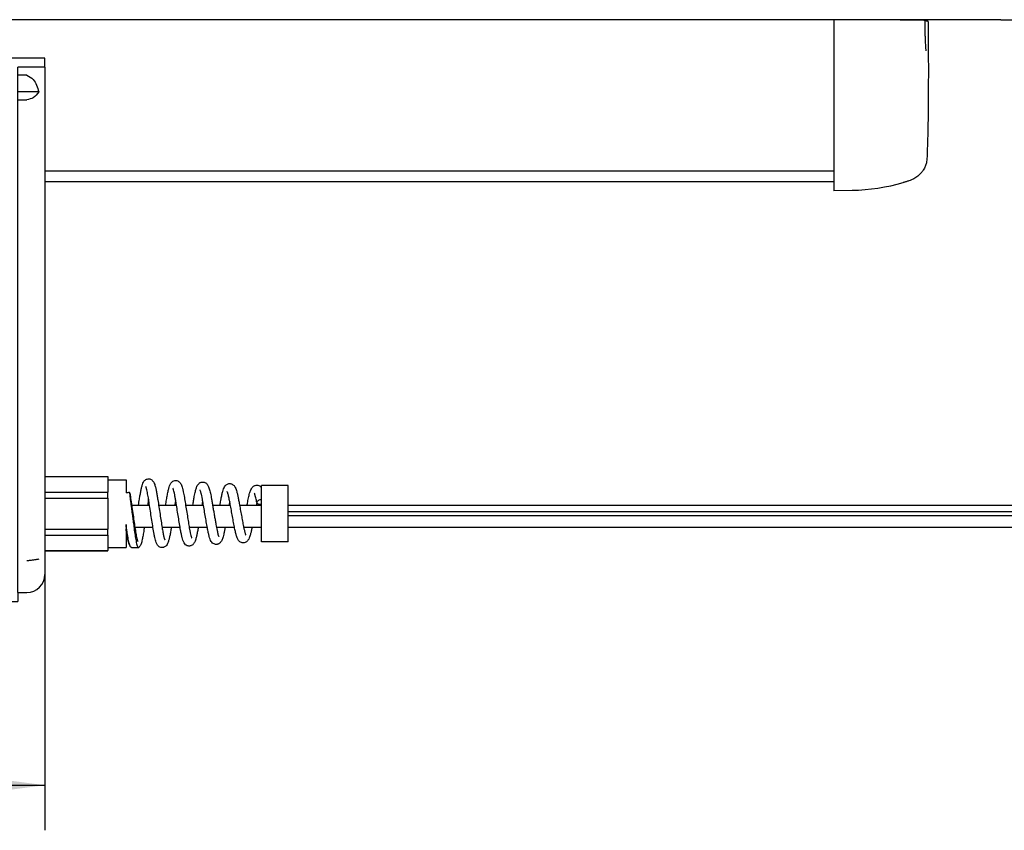
# Model space of a CAD drawing. Units: inches. Extents: x -304 to 875, y -315 to 516.
# Drawn here: x 197 to 241, y -92 to -56 of the extents above; entities that cross this region are included whole.
import ezdxf

# ---------------------------------------------------------------- set-up
doc = ezdxf.new("R2010")
doc.units = ezdxf.units.IN
doc.layers.add('1', color=7, linetype='Continuous')
doc.styles.add('CONVERTER_11', font='txt.shx', dxfattribs={"width": 0.9})
doc.dimstyles.new('ME10_DIM_101', dxfattribs={"dimtxt": 17.5, "dimasz": 17.5, "dimexe": 10, "dimexo": 0, "dimgap": 10, "dimtad": 1, "dimdsep": 46, "dimtxsty": 'CONVERTER_11', "dimsah": 1, "dimcen": 0.09, "dimclrd": 3, "dimclre": 3, "dimclrt": 4, "dimadec": 0, "dimazin": 0, "dimtfac": 1, "dimtdec": 4, "dimtix": 1, "dimtmove": 0, "dimatfit": 3, "dimfxl": 0, "dimtolj": 1, "dimtzin": 0, "dimarcsym": 0})

# ---------------------------------------------------------------- blocks, each defined once
blk = doc.blocks.new('Zylinderschraube_DIN_912_-_M5_x_10_-__5_1__533', base_point=(967.25, -308.83))
at = {"color": 1, "linetype": 'Continuous'}
for p, q in [((967.25, -308.33), (967.25, -303.83)), ((967.25, -303.83), (971.5, -303.83)), ((971.5, -303.83), (972, -303.83)), ((972, -303.83), (974.75, -303.83)), ((974.75, -303.83), (975, -303.83)), ((975, -303.83), (975.75, -303.83)), ((975.75, -308.33), (975.75, -303.83)), ((967.75, -308.83), (969.5, -308.83)), ((969.5, -308.83), (971.5, -308.83)), ((971.5, -308.83), (973.5, -308.83)), ((973.5, -308.83), (975.25, -308.83))]:
    blk.add_line(p, q, dxfattribs=at)
for centre, start, end in [((967.75, -308.33), 180, 270), ((975.25, -308.33), 270, 0)]:
    blk.add_arc(centre, 0.5, start, end, dxfattribs=at)
blk = doc.blocks.new('Zylinderschraube_DIN_912_-_M5_x_10_-__4_1__534', base_point=(967.25, -308.83))
at = {"color": 1, "linetype": 'Continuous'}
for p, q in [((967.25, -308.33), (967.25, -303.83)), ((967.25, -303.83), (971.5, -303.83)), ((971.5, -303.83), (972, -303.83)), ((972, -303.83), (974.75, -303.83)), ((974.75, -303.83), (975, -303.83)), ((975, -303.83), (975.75, -303.83)), ((975.75, -308.33), (975.75, -303.83)), ((967.75, -308.83), (969.5, -308.83)), ((969.5, -308.83), (971.5, -308.83)), ((971.5, -308.83), (973.5, -308.83)), ((973.5, -308.83), (975.25, -308.83))]:
    blk.add_line(p, q, dxfattribs=at)
for centre, start, end in [((967.75, -308.33), 180, 270), ((975.25, -308.33), 270, 0)]:
    blk.add_arc(centre, 0.5, start, end, dxfattribs=at)
blk = doc.blocks.new('70423-6-0873__535', base_point=(966, -409.81))
at = {"color": 1, "linetype": 'Continuous'}
for p, q in [((990, -289.33), (980, -289.33)), ((980, -289.33), (980, -291.33)), ((990, -291.33), (990, -289.33)), ((982, -291.33), (980, -291.33)), ((980, -291.33), (980, -293.1)), ((982, -293.1), (982, -291.33)), ((990, -291.33), (984, -291.33)), ((984, -293.1), (984, -291.33)), ((990, -291.33), (990, -382.08)), ((982, -293.1), (980, -293.1)), ((980, -293.1), (980, -296.83)), ((982, -296.83), (982, -293.1)), ((986, -293.1), (984, -293.1)), ((984, -296.83), (984, -293.1)), ((980, -296.83), (982, -296.83)), ((980, -296.83), (980, -298.56)), ((982, -298.56), (982, -296.83)), ((984, -298.56), (984, -296.83)), ((988.65, -296.83), (984, -296.83)), ((980, -298.56), (982, -298.56)), ((980, -298.56), (980, -299.33)), ((982, -407.81), (982, -298.56)), ((984, -407.83), (984, -298.56)), ((984, -298.56), (986, -298.56)), ((966, -303.83), (966, -299.83)), ((966, -299.83), (972, -299.83)), ((972, -299.83), (974.75, -299.83)), ((974.75, -299.83), (976, -299.83)), ((976, -303.83), (976, -299.83)), ((976, -299.83), (980, -299.83)), ((980, -299.33), (980, -299.83)), ((966, -303.83), (967.25, -303.83)), ((967.25, -303.83), (971.5, -303.83)), ((971.5, -303.83), (972, -303.83)), ((972, -303.83), (974.75, -303.83)), ((974.75, -303.83), (975, -303.83)), ((975, -303.83), (975.75, -303.83)), ((975.75, -303.83), (976, -303.83)), ((976, -305.56), (975.75, -305.13)), ((976, -303.83), (976, -407.81)), ((976, -353.33), (971, -358.33)), ((971, -364.32), (971, -358.33)), ((976, -366.14), (971, -364.32)), ((990, -382.08), (990, -382.12)), ((990, -382.12), (990, -382.34)), ((990, -382.34), (990, -382.68)), ((990, -382.68), (990, -385.55)), ((990, -385.55), (990, -386.89)), ((990, -386.89), (990, -393.77)), ((990, -393.77), (990, -395.11)), ((990, -395.11), (990, -398.54)), ((990, -398.54), (990, -398.58)), ((990, -398.58), (990, -399.99)), ((990, -399.99), (990, -403.83)), ((976, -407.81), (982, -407.81)), ((982, -407.81), (982, -409.81)), ((984, -407.83), (984, -409.81)), ((984, -407.83), (986, -407.83)), ((982, -409.81), (984, -409.81))]:
    blk.add_line(p, q, dxfattribs=at)
blk.add_arc((986, -403.83), 4, 270, 0, dxfattribs=at)
for points in [[(986, -293.1), (987.41, -294.06), (988.65, -296.83)], [(988.65, -296.83), (987.41, -298.12), (986, -298.56)], [(987.32, -400.65), (987, -400.69), (986.67, -400.74), (986.34, -400.78), (986, -400.83)], [(988.63, -400.45), (988.33, -400.5), (988.01, -400.55), (987.67, -400.6), (987.32, -400.65)]]:
    blk.add_spline(points, degree=3, dxfattribs=at)
blk = doc.blocks.new('70423-1-1356-20-25__536', base_point=(966, -409.81))
for name, p in [('70423-6-0873__535', (966, -409.81)), ('Zylinderschraube_DIN_912_-_M5_x_10_-__5_1__533', (967.25, -308.83)), ('Zylinderschraube_DIN_912_-_M5_x_10_-__4_1__534', (967.25, -308.83))]:
    blk.add_blockref(name, p)
blk = doc.blocks.new('70423-1-1356-20__554', base_point=(295.52, -409.81))
blk.add_blockref('70423-1-1356-20-25__536', (966, -409.81))
blk = doc.blocks.new('70423-1-1356__555', base_point=(295.52, -409.81))
blk.add_blockref('70423-1-1356-20__554', (295.52, -409.81))
blk = doc.blocks.new('70423-ep11-20__556', base_point=(295.52, -409.81))
blk.add_blockref('70423-1-1356__555', (295.52, -409.81))
blk = doc.blocks.new('70502-2-0571-EZ825__581', base_point=(352, -316.76))
at = {"color": 1, "linetype": 'Continuous'}
blk.add_line((1165, -316.76), (990, -316.76), dxfattribs=at)
blk = doc.blocks.new('70502-2-0572-EZ825__582', base_point=(346, -314.43))
at = {"color": 1, "linetype": 'Continuous'}
for p, q in [((1169.04, -280.82), (664, -280.83)), ((1170.02, -280.82), (1169.04, -280.82)), ((1171, -280.83), (1170.02, -280.82)), ((1165, -314.43), (990, -314.43))]:
    blk.add_line(p, q, dxfattribs=at)
blk = doc.blocks.new('70710-1-1024-re-EZ10_1_1__584', base_point=(1165, -318.79))
at = {"color": 1, "linetype": 'Continuous'}
for p, q in [((1165, -280.83), (1165, -318.79)), ((1179.7, -280.91), (1171, -280.83)), ((1183.02, -280.94), (1179.7, -280.91)), ((1183.38, -280.94), (1183.02, -280.94)), ((1184.96, -280.95), (1183.38, -280.94)), ((1184.96, -280.95), (1185.38, -280.96)), ((1185.23, -284.43), (1185.23, -281.23)), ((1169.05, -318.65), (1165, -318.79))]:
    blk.add_line(p, q, dxfattribs=at)
for centre, radius, start, end in [((1184.96, -281.23), 0.276, 0.0011, 89.5355), ((1185.36, -281.27), 0.316, 2.9319, 86.0942), ((1185.59, -281.26), 0.302, 0.7879, 89.8045), ((1168, -273.65), 45.01, 271.3354, 285.9795)]:
    blk.add_arc(centre, radius, start, end, dxfattribs=at)
for points in [[(1185.59, -280.96), (1185.55, -280.96), (1185.5, -280.96), (1185.44, -280.96), (1185.38, -280.96)], [(1185.89, -281.26), (1185.9, -281.68), (1185.9, -282.11), (1185.9, -282.54), (1185.91, -282.97)], [(1185.91, -282.97), (1185.92, -284.49), (1185.93, -287.05), (1185.94, -290.57), (1185.94, -293.58), (1185.93, -295.94), (1185.92, -297.53), (1185.92, -298.22), (1185.88, -302.26), (1185.83, -305.41), (1185.74, -308.73), (1185.62, -311.71)], [(1185.23, -284.43), (1185.24, -285.14), (1185.25, -285.6), (1185.27, -286.04), (1185.3, -286.62), (1185.33, -287.06), (1185.36, -287.38), (1185.39, -287.55), (1185.42, -287.71)], [(1185.62, -311.71), (1185.56, -312.23), (1185.41, -312.92), (1185.08, -313.73), (1184.81, -314.21), (1184.38, -314.78), (1183.78, -315.37), (1182.95, -315.96), (1182.17, -316.34), (1181.65, -316.54), (1181.01, -316.74), (1180.74, -316.82), (1180.52, -316.89), (1180.39, -316.92)]]:
    blk.add_spline(points, degree=3, dxfattribs=at)
blk = doc.blocks.new('70710-0-061-EZ875__585', base_point=(331.06, -318.79))
for name, p in [('70502-2-0572-EZ825__582', (346, -314.43)), ('70710-1-1024-re-EZ10_1_1__584', (1165, -318.79)), ('70502-2-0571-EZ825__581', (352, -316.76))]:
    blk.add_blockref(name, p)
blk = doc.blocks.new('70423-ep11-80__596', base_point=(261.5, -318.79))
blk.add_blockref('70710-0-061-EZ875__585', (331.06, -318.79))
blk = doc.blocks.new('0001-Tuer-11-10__597', base_point=(285, -280.83))
at = {"color": 1, "linetype": 'Continuous'}
for p, q in [((1169.04, -280.82), (664, -280.83)), ((1170.02, -280.82), (1169.04, -280.82)), ((1171, -280.83), (1170.02, -280.82)), ((1198, -280.83), (1171, -280.83))]:
    blk.add_line(p, q, dxfattribs=at)
blk = doc.blocks.new('0001-Tuer-11__598', base_point=(285, -280.83))
blk.add_blockref('0001-Tuer-11-10__597', (285, -280.83))
blk = doc.blocks.new('0001-Tuer-10-10__599', base_point=(1187, -280.83))
at = {"color": 1, "linetype": 'Continuous'}
blk.add_line((1202, -280.83), (1229, -280.83), dxfattribs=at)
blk = doc.blocks.new('0001-Tuer-10__600', base_point=(1187, -280.83))
blk.add_blockref('0001-Tuer-10-10__599', (1187, -280.83))
blk = doc.blocks.new('0001-Tuer-20__601', base_point=(225, -280.83))
at = {"color": 1, "linetype": 'Continuous'}
for p, q in [((1169.04, -280.82), (664, -280.83)), ((1170.02, -280.82), (1169.04, -280.82)), ((1171, -280.83), (1170.02, -280.82)), ((1198, -280.83), (1171, -280.83)), ((1202, -280.83), (1198, -280.83)), ((1202, -280.83), (1229, -280.83))]:
    blk.add_line(p, q, dxfattribs=at)
blk = doc.blocks.new('0001-Tuer-EZ-TSA-EP11__602', base_point=(225, -280.83))
for name, p in [('0001-Tuer-20__601', (225, -280.83)), ('0001-Tuer-11__598', (285, -280.83)), ('0001-Tuer-10__600', (1187, -280.83))]:
    blk.add_blockref(name, p)
blk = doc.blocks.new('70423-ep11-90__603', base_point=(225, -280.83))
blk.add_blockref('0001-Tuer-EZ-TSA-EP11__602', (225, -280.83))
blk = doc.blocks.new('70437-1-0108-EZ02-05', base_point=(770.4, -393.69))
at = {"color": 1, "linetype": 'Continuous'}
for points in [[(1043.98, -389.83), (1092.77, -389.83), (1185.32, -389.83), (1269.95, -389.83), (1356.52, -389.83)], [(1356.52, -390.83), (1272.8, -390.83), (1191, -390.83), (1095.35, -390.83), (1043.98, -390.83)]]:
    blk.add_spline(points, degree=3, dxfattribs=at)
blk = doc.blocks.new('70437-1-0108-ez02_1', base_point=(770.4, -393.69))
blk.add_blockref('70437-1-0108-EZ02-05', (770.4, -393.69))
blk = doc.blocks.new('70437-2-0212_1', base_point=(990, -398.58))
at = {"color": 1, "linetype": 'Continuous'}
for p, q in [((990, -382.08), (1004, -382.08)), ((990, -382.08), (990, -382.12)), ((990, -382.12), (990, -382.34)), ((990, -382.12), (1004, -382.12)), ((1004, -382.12), (1004, -382.08)), ((1004, -382.12), (1004, -382.83)), ((990, -382.34), (990, -382.68)), ((990, -382.68), (990, -385.55)), ((1004, -382.83), (1004, -385.55)), ((1004, -382.83), (1008, -382.83)), ((1008, -382.83), (1008, -385.74)), ((1043.98, -384.08), (1038.06, -384.08)), ((1038.06, -384.59), (1038.06, -384.08)), ((1043.98, -387.21), (1043.98, -384.08)), ((990, -385.55), (1004, -385.55)), ((990, -385.55), (990, -386.89)), ((1004, -386.89), (1004, -385.55)), ((1008.86, -385.82), (1008.77, -385.66)), ((1038.06, -387.21), (1038.06, -384.59)), ((990, -386.89), (1004, -386.89)), ((990, -386.89), (990, -393.77)), ((1004, -386.89), (1004, -393.77)), ((1038.06, -388.19), (1038.06, -387.21)), ((1038.06, -396.58), (1038.06, -388.19)), ((1043.98, -396.58), (1043.98, -387.21)), ((1008, -392.77), (1008, -393.72)), ((990, -393.77), (1004, -393.77)), ((990, -393.77), (990, -395.11)), ((990, -395.11), (1004, -395.11)), ((990, -395.11), (990, -398.54)), ((1004, -395.11), (1004, -393.77)), ((1004, -395.11), (1004, -397.83)), ((1008, -393.72), (1008, -397.83)), ((1043.98, -396.58), (1038.06, -396.58)), ((990, -398.54), (1004, -398.54)), ((990, -398.54), (990, -398.58)), ((990, -398.58), (1004, -398.58)), ((1004, -397.83), (1008, -397.83)), ((1004, -397.83), (1004, -398.54)), ((1004, -398.58), (1004, -398.54)), ((1009.22, -397.83), (1010.81, -397.83)), ((1010.81, -397.83), (1010.94, -397.76))]:
    blk.add_line(p, q, dxfattribs=at)
for points in [[(1010.78, -388.44), (1010.88, -387.77), (1010.98, -387.13), (1011.14, -386.14), (1011.3, -385.27), (1011.46, -384.53), (1011.66, -383.84), (1011.87, -383.35), (1012.13, -383), (1012.42, -382.78), (1012.71, -382.66), (1013.15, -382.63), (1013.4, -382.69), (1013.71, -382.86), (1013.91, -383.03), (1014.16, -383.39), (1014.37, -383.9), (1014.58, -384.63), (1014.74, -385.39), (1014.89, -386.28), (1015.05, -387.26), (1015.29, -388.83), (1015.55, -390.48), (1015.78, -392), (1016.01, -393.44), (1016.18, -394.46), (1016.35, -395.32), (1016.4, -395.52), (1016.48, -395.81), (1016.57, -396.08), (1016.58, -396.09), (1016.61, -396.15)], [(1016.8, -388.44), (1016.99, -387.25), (1017.18, -386.16), (1017.37, -385.17), (1017.57, -384.43), (1017.76, -383.9), (1017.95, -383.57), (1018.21, -383.28), (1018.42, -383.12), (1018.8, -382.99), (1019.07, -382.97), (1019.5, -383.08), (1019.82, -383.3), (1020.02, -383.51), (1020.2, -383.81), (1020.37, -384.22), (1020.54, -384.76), (1020.71, -385.49), (1020.94, -386.72), (1021.17, -388.12), (1021.41, -389.64), (1021.67, -391.19), (1021.89, -392.56), (1022.1, -393.82), (1022.25, -394.56), (1022.39, -395.19), (1022.42, -395.3), (1022.5, -395.54), (1022.59, -395.79)], [(1022.82, -388.44), (1022.98, -387.45), (1023.15, -386.52), (1023.27, -385.93), (1023.38, -385.42), (1023.49, -384.99), (1023.6, -384.62), (1023.72, -384.32), (1023.93, -383.94), (1024.21, -383.62), (1024.44, -383.46), (1024.65, -383.38), (1024.81, -383.34), (1025.16, -383.33), (1025.51, -383.43), (1025.81, -383.63), (1026, -383.83), (1026.17, -384.09), (1026.32, -384.42), (1026.47, -384.82), (1026.6, -385.29), (1026.72, -385.83), (1026.85, -386.45), (1026.98, -387.13), (1027.13, -388.01), (1027.28, -388.94), (1027.45, -389.87), (1027.62, -390.85), (1027.78, -391.8), (1027.94, -392.71), (1028.06, -393.41), (1028.19, -394.04), (1028.32, -394.6), (1028.35, -394.75), (1028.4, -394.94), (1028.47, -395.15), (1028.54, -395.34), (1028.56, -395.38), (1028.58, -395.43)], [(1028.83, -388.44), (1028.96, -387.73), (1029.09, -387.05), (1029.27, -386.15), (1029.45, -385.41), (1029.64, -384.84), (1029.88, -384.36), (1030.19, -383.98), (1030.51, -383.78), (1030.84, -383.68), (1031, -383.67), (1031.26, -383.7), (1031.58, -383.82), (1031.86, -384.03), (1032.05, -384.24), (1032.23, -384.55), (1032.41, -384.95), (1032.57, -385.47), (1032.74, -386.14), (1032.9, -386.91), (1033.06, -387.76), (1033.29, -389.05), (1033.54, -390.39), (1033.77, -391.67), (1034, -392.87), (1034.16, -393.68), (1034.33, -394.38), (1034.37, -394.54), (1034.45, -394.78), (1034.53, -395.01), (1034.55, -395.04), (1034.56, -395.07)], [(1034.85, -388.44), (1034.89, -388.23), (1034.93, -388.03), (1035.17, -386.82), (1035.42, -385.81), (1035.68, -385.06), (1035.96, -384.57), (1036.15, -384.36), (1036.42, -384.17), (1036.67, -384.07), (1037.11, -384.03), (1037.43, -384.1), (1037.73, -384.27), (1037.92, -384.43), (1038.06, -384.59)], [(1008.77, -385.66), (1008.39, -385.7), (1008, -385.74)], [(1008.77, -385.66), (1008.88, -386.64), (1009.02, -387.71), (1009.17, -388.85), (1009.32, -390.01), (1009.45, -390.96), (1009.54, -391.67), (1009.62, -392.26), (1009.7, -392.86), (1009.79, -393.59), (1010.01, -395.13), (1010.22, -396.4), (1010.36, -397.01), (1010.5, -397.46), (1010.65, -397.74), (1010.81, -397.83)], [(1008.86, -385.82), (1009.08, -387.34), (1009.32, -388.95), (1009.57, -390.65), (1009.81, -392.31), (1010.02, -393.73), (1010.23, -394.98), (1010.34, -395.54), (1010.47, -396.06), (1010.54, -396.28), (1010.62, -396.51)], [(1018.03, -393.44), (1018, -393.66), (1017.96, -393.87), (1017.8, -394.83), (1017.63, -395.64), (1017.46, -396.31), (1017.23, -396.95), (1016.97, -397.39), (1016.8, -397.56), (1016.54, -397.73), (1016.3, -397.82), (1015.86, -397.85), (1015.53, -397.76), (1015.22, -397.57), (1014.99, -397.32), (1014.83, -397.06), (1014.67, -396.7), (1014.52, -396.23), (1014.37, -395.62), (1014.22, -394.85), (1013.98, -393.41), (1013.73, -391.8), (1013.47, -390.16), (1013.22, -388.54), (1013.01, -387.16), (1012.8, -385.94), (1012.69, -385.35), (1012.56, -384.82), (1012.49, -384.58), (1012.39, -384.34)], [(1024.01, -393.44), (1023.99, -393.53), (1023.98, -393.62), (1023.81, -394.53), (1023.64, -395.32), (1023.47, -395.98), (1023.32, -396.41), (1023.16, -396.75), (1022.98, -397.02), (1022.79, -397.22), (1022.47, -397.42), (1022.33, -397.47), (1022.09, -397.51), (1021.76, -397.49), (1021.42, -397.36), (1021.22, -397.22), (1020.87, -396.8), (1020.62, -396.25), (1020.45, -395.66), (1020.28, -394.91), (1020.1, -393.99), (1019.87, -392.61), (1019.63, -391.14), (1019.38, -389.6), (1019.14, -388.1), (1019, -387.26), (1018.86, -386.47), (1018.72, -385.78), (1018.62, -385.32), (1018.48, -384.86), (1018.44, -384.78), (1018.41, -384.7)], [(1029.98, -393.44), (1029.83, -394.2), (1029.68, -394.88), (1029.54, -395.46), (1029.39, -395.91), (1029.24, -396.27), (1029.09, -396.54), (1028.88, -396.79), (1028.57, -397.02), (1028.43, -397.08), (1028.19, -397.15), (1027.85, -397.15), (1027.52, -397.06), (1027.21, -396.87), (1026.89, -396.49), (1026.65, -396.01), (1026.47, -395.44), (1026.29, -394.71), (1026.1, -393.81), (1025.87, -392.5), (1025.63, -391.1), (1025.38, -389.63), (1025.13, -388.2), (1025, -387.42), (1024.86, -386.69), (1024.72, -386.05), (1024.66, -385.79), (1024.58, -385.48), (1024.48, -385.19), (1024.45, -385.12), (1024.42, -385.06)], [(1035.94, -393.44), (1035.77, -394.23), (1035.6, -394.93), (1035.34, -395.72), (1035.05, -396.25), (1034.87, -396.46), (1034.59, -396.66), (1034.23, -396.79), (1033.88, -396.81), (1033.61, -396.75), (1033.24, -396.55), (1032.97, -396.27), (1032.77, -395.96), (1032.56, -395.45), (1032.36, -394.76), (1032.15, -393.85), (1031.92, -392.64), (1031.68, -391.32), (1031.42, -389.94), (1031.18, -388.58), (1030.96, -387.43), (1030.75, -386.43), (1030.66, -386.07), (1030.55, -385.71), (1030.5, -385.56), (1030.43, -385.42)], [(1037.02, -387.9), (1036.91, -387.36), (1036.79, -386.86), (1036.68, -386.42), (1036.64, -386.27), (1036.56, -386.05), (1036.48, -385.83), (1036.47, -385.82), (1036.46, -385.8)], [(1013.01, -387.13), (1012.95, -387.49), (1012.89, -387.87), (1012.85, -388.15), (1012.81, -388.44)], [(1019.01, -387.3), (1018.97, -387.55), (1018.92, -387.81), (1018.87, -388.12), (1018.82, -388.44)], [(1025.01, -387.48), (1024.98, -387.63), (1024.95, -387.78), (1024.89, -388.13), (1024.84, -388.44)], [(1031.01, -387.66), (1030.94, -388.04), (1030.86, -388.44)], [(1037.01, -387.83), (1036.95, -388.13), (1036.89, -388.44)], [(1038.06, -387.21), (1037.65, -387.3), (1037.31, -387.46), (1037.07, -387.68), (1037.02, -387.9)], [(1037.02, -387.9), (1037.12, -388.06), (1037.34, -388.17), (1037.68, -388.22), (1038.06, -388.19)], [(1009.03, -397.71), (1008.89, -397.48), (1008.76, -397.11), (1008.63, -396.62), (1008.51, -396.03), (1008.38, -395.33), (1008.26, -394.55), (1008.13, -393.68), (1008, -392.77)], [(1009.03, -397.71), (1008.71, -397.11), (1008.41, -396.07), (1008.21, -395), (1008, -393.72)], [(1010.01, -393.62), (1010.02, -393.57), (1010.02, -393.51), (1010.03, -393.48), (1010.03, -393.44)], [(1012.06, -393.44), (1011.99, -393.87), (1011.93, -394.29), (1011.73, -395.41), (1011.54, -396.33), (1011.26, -397.22), (1010.94, -397.76)], [(1009.22, -397.83), (1009.17, -397.82), (1009.12, -397.8), (1009.07, -397.76), (1009.03, -397.71)]]:
    blk.add_spline(points, degree=3, dxfattribs=at)
blk = doc.blocks.new('21107-2-0216-ez01-06', base_point=(1009.24, -393.44))
at = {"color": 1, "linetype": 'Continuous'}
for points in [[(1009.24, -388.44), (1011.19, -388.44), (1013.21, -388.44)], [(1015.23, -388.44), (1017.18, -388.44), (1019.19, -388.44)], [(1021.22, -388.44), (1023.17, -388.44), (1025.17, -388.44)], [(1027.2, -388.44), (1029.15, -388.44), (1031.15, -388.44)], [(1033.18, -388.44), (1035.59, -388.44), (1038.06, -388.44)], [(1043.98, -388.44), (1112.88, -388.44), (1211.17, -388.44), (1292.66, -388.44), (1356.52, -388.44)], [(1362.44, -388.44), (1363.03, -388.44), (1363.61, -388.44)], [(1365.65, -388.44), (1367.66, -388.44), (1369.64, -388.44)], [(1371.67, -388.44), (1373.68, -388.44), (1375.66, -388.44)], [(1377.68, -388.44), (1379.7, -388.44), (1381.68, -388.44)], [(1383.7, -388.44), (1385.72, -388.44), (1387.69, -388.44)], [(1389.71, -388.44), (1391.12, -388.44), (1392.5, -388.44)], [(1424, -388.44), (1429.51, -388.44), (1433.15, -388.44), (1434.9, -388.44)], [(1434.91, -390.95), (1434.91, -390.66), (1434.9, -390.25), (1434.9, -389.76), (1434.9, -389.36), (1434.9, -388.86), (1434.9, -388.62), (1434.9, -388.44)], [(1434.91, -393.44), (1434.91, -393.44), (1434.91, -393.41), (1434.91, -393.39), (1434.91, -393.33), (1434.91, -393.27), (1434.91, -393.17), (1434.91, -393.02), (1434.91, -392.77), (1434.91, -392.52), (1434.91, -392.3), (1434.91, -392.12), (1434.91, -391.75), (1434.91, -391.42), (1434.91, -391.15), (1434.91, -390.95)], [(1013.98, -393.44), (1011.94, -393.44), (1009.98, -393.44)], [(1020.01, -393.44), (1017.97, -393.44), (1016.01, -393.44)], [(1026.04, -393.44), (1024.01, -393.44), (1022.04, -393.44)], [(1032.07, -393.44), (1030.05, -393.44), (1028.07, -393.44)], [(1038.06, -393.44), (1036.06, -393.44), (1034.11, -393.44)], [(1356.52, -393.44), (1293.09, -393.44), (1211.72, -393.44), (1112.6, -393.44), (1043.98, -393.44)], [(1364.56, -393.44), (1363.5, -393.44), (1362.44, -393.44)], [(1370.52, -393.44), (1368.58, -393.44), (1366.6, -393.44)], [(1376.49, -393.44), (1374.54, -393.44), (1372.56, -393.44)], [(1382.47, -393.44), (1380.51, -393.44), (1378.52, -393.44)], [(1388.44, -393.44), (1386.49, -393.44), (1384.49, -393.44)], [(1392.5, -393.44), (1391.49, -393.44), (1390.47, -393.44)], [(1434.91, -393.44), (1433.15, -393.44), (1429.51, -393.44), (1424, -393.44)]]:
    blk.add_spline(points, degree=3, dxfattribs=at)
blk = doc.blocks.new('21107-2-0216-ez01-05', base_point=(1434.9, -393.44))
at = {"color": 1, "linetype": 'Continuous'}
for points in [[(1434.9, -388.44), (1437.41, -388.39), (1439.91, -388.34), (1442.41, -388.3), (1444.91, -388.27)], [(1434.91, -390.95), (1434.91, -390.66), (1434.9, -390.25), (1434.9, -389.76), (1434.9, -389.36), (1434.9, -388.86), (1434.9, -388.62), (1434.9, -388.44)], [(1444.91, -390.75), (1444.91, -390.35), (1444.91, -390.03), (1444.91, -389.79), (1444.91, -389.43), (1444.91, -389.16), (1444.91, -388.98), (1444.91, -388.81), (1444.91, -388.62), (1444.91, -388.44), (1444.91, -388.35), (1444.91, -388.3), (1444.91, -388.28), (1444.91, -388.27)], [(1444.91, -393.25), (1444.91, -393.15), (1444.91, -393.06), (1444.91, -392.78), (1444.91, -392.52), (1444.91, -392.14), (1444.91, -391.71), (1444.91, -391.48), (1444.91, -391.15), (1444.91, -390.75)], [(1434.91, -393.44), (1434.91, -393.44), (1434.91, -393.41), (1434.91, -393.39), (1434.91, -393.33), (1434.91, -393.27), (1434.91, -393.17), (1434.91, -393.02), (1434.91, -392.77), (1434.91, -392.52), (1434.91, -392.3), (1434.91, -392.12), (1434.91, -391.75), (1434.91, -391.42), (1434.91, -391.15), (1434.91, -390.95)], [(1444.91, -393.25), (1442.41, -393.3), (1439.91, -393.35), (1437.41, -393.39), (1434.91, -393.44)]]:
    blk.add_spline(points, degree=3, dxfattribs=at)
blk = doc.blocks.new('21107-2-0216-ez01_1', base_point=(1009.24, -393.44))
for name, p in [('21107-2-0216-ez01-06', (1009.24, -393.44)), ('21107-2-0216-ez01-05', (1434.9, -393.44))]:
    blk.add_blockref(name, p)
blk = doc.blocks.new('70437-0-030-10-30-40_1', base_point=(770.4, -398.58))
for name, p in [('70437-2-0212_1', (990, -398.58)), ('21107-2-0216-ez01_1', (1009.24, -393.44)), ('70437-1-0108-ez02_1', (770.4, -393.69))]:
    blk.add_blockref(name, p)
blk = doc.blocks.new('70423-ep11-30', base_point=(770.4, -398.58))
blk.add_blockref('70437-0-030-10-30-40_1', (770.4, -398.58))
blk = doc.blocks.new('70423-ep11__726', base_point=(225, -434.5))
for name, p in [('70423-ep11-80__596', (261.5, -318.79)), ('70423-ep11-90__603', (225, -280.83)), ('70423-ep11-20__556', (295.52, -409.81)), ('70423-ep11-30', (770.4, -398.58))]:
    blk.add_blockref(name, p)
blk = doc.blocks.new('*D1024')
at = {"layer": '1', "color": 3, "linetype": 'Continuous'}
for p, q in [((300, -399.99), (300, -460.55)), ((990, -403.83), (990, -460.55)), ((300, -450.55), (990, -450.55))]:
    blk.add_line(p, q, dxfattribs=at)
at = {"layer": '1', "color": 3}
for points in [[(317.5, -448.24), (317.5, -452.85), (300, -450.55)], [(972.5, -452.85), (972.5, -448.24), (990, -450.55)]]:
    blk.add_solid(points, dxfattribs=at)
at = {"layer": '1', "color": 4, "insert": (693.45, -440.55), "char_height": 17.5, "attachment_point": 7, "rotation": 0.0001, "line_spacing_factor": 0.60024, "style": 'CONVERTER_11'}
blk.add_mtext('690', dxfattribs=at)
blk = doc.blocks.new('PartialB_of_FrontC', base_point=(1200, -280))
blk.add_blockref('70423-ep11__726', (225, -434.5))
at = {"layer": '1'}
dim = blk.add_linear_dim(base=(300, -450.547), p1=(990, -403.83), p2=(300, -399.99), dimstyle='ME10_DIM_101', dxfattribs=at)
dim.commit()
dim.dimension.update_dxf_attribs({"geometry": '*D1024', "text_midpoint": (714.448, -431.797), "text_rotation": 0.00014})

msp = doc.modelspace()

# ---------------------------------------------------------------- block references
at = {"xscale": 0.2, "yscale": 0.2, "zscale": 0.2}
msp.add_blockref('PartialB_of_FrontC', (240, -56), dxfattribs=at)

doc.saveas('drawing.dxf')
